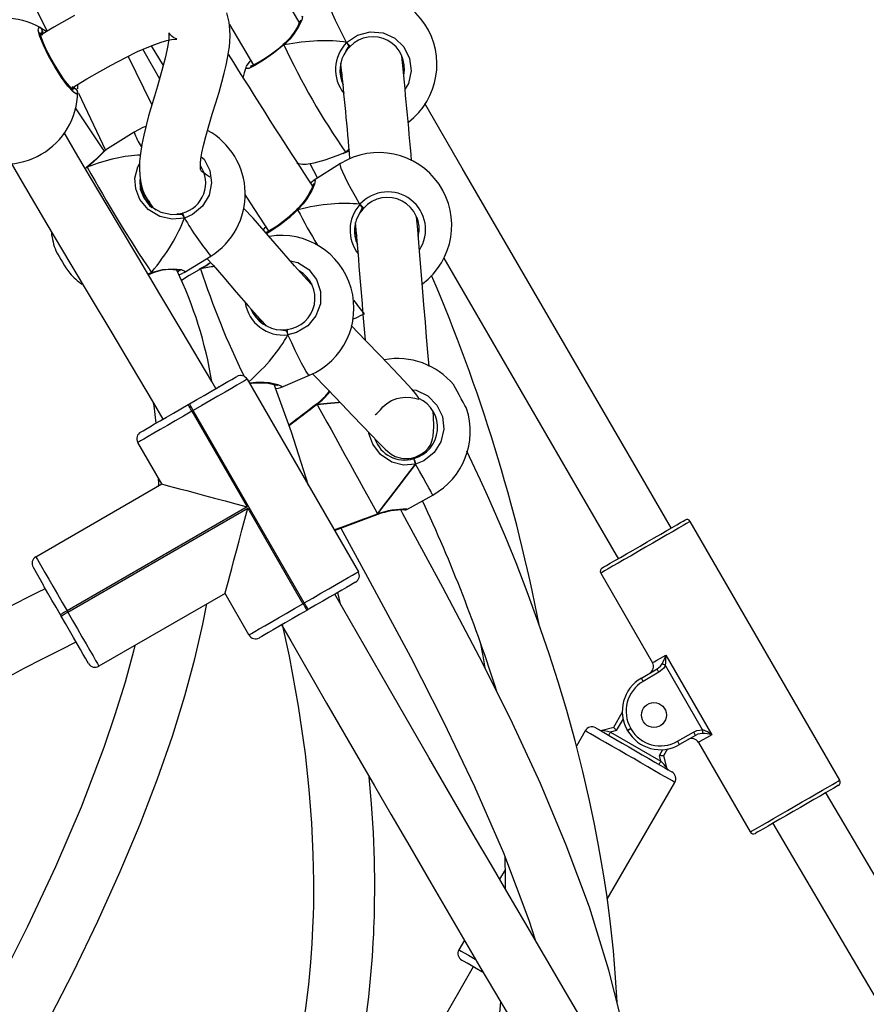
# Model space of a CAD drawing. Units: millimetres. Extents: x 593 to 1922, y -71 to 740.
# Drawn here: x 1352 to 1374, y 152 to 177 of the extents above; entities that cross this region are included whole.
import ezdxf

# ---------------------------------------------------------------- set-up
doc = ezdxf.new("R2010")
doc.units = ezdxf.units.MM
doc.header["$LTSCALE"] = 40
doc.header["$PDSIZE"] = -1
doc.layers.add('VP-DIM', color=7, linetype='Continuous')
doc.layers.add('VP-EQ', color=7, linetype='Continuous', true_color=0x8a3492)
doc.dimstyles.get("Standard").update_dxf_attribs({"dimtxt": 14, "dimasz": 20, "dimexe": 20, "dimexo": 50, "dimgap": 20, "dimtad": 0, "dimdec": 0, "dimzin": 0, "dimdsep": 46, "dimtxsty": 'Standard', "dimcen": -0.09, "dimadec": 0, "dimazin": 0, "dimtfac": 1, "dimtdec": 4, "dimtofl": 0, "dimtmove": 0, "dimatfit": 3, "dimfxl": 70, "dimfxlon": 1, "dimtolj": 1, "dimtzin": 0, "dimarcsym": 0})

# ---------------------------------------------------------------- blocks, each defined once
blk = doc.blocks.new('*D83')
at = {"layer": 'Defpoints', "color": 0}
for p in [(1304.134, 320.783), (1180.004, 97.23), (1792.734, 97.23)]:
    blk.add_point(p, dxfattribs=at)
at = {"layer": 'VP-DIM', "color": 0, "lineweight": -2}
for p, q in [((1722.734, 320.783), (1812.734, 320.783)), ((1792.734, 300.783), (1792.734, 247.673)), ((1792.734, 117.23), (1792.734, 170.34)), ((1722.734, 97.23), (1812.734, 97.23))]:
    blk.add_line(p, q, dxfattribs=at)
at = {"layer": 'VP-DIM', "color": 0}
for points in [[(1796.068, 300.783), (1789.401, 300.783), (1792.734, 320.783)], [(1789.401, 117.23), (1796.068, 117.23), (1792.734, 97.23)]]:
    blk.add_solid(points, dxfattribs=at)
at = {"layer": 'VP-DIM', "color": 0, "insert": (1792.734, 209.007), "char_height": 14, "attachment_point": 5, "rotation": 90}
blk.add_mtext('\\A1;224', dxfattribs=at)
blk = doc.blocks.new('*D84')
at = {"layer": 'Defpoints', "color": 0}
for p in [(1433.094, 625.977), (1175.108, 105.619), (1433.094, 105.729)]:
    blk.add_point(p, dxfattribs=at)
at = {"layer": 'VP-DIM', "color": 0, "lineweight": -2}
for p, q in [((1175.108, 555.977), (1175.108, 645.977)), ((1433.094, 555.977), (1433.094, 645.977)), ((1195.108, 625.977), (1265.434, 625.977)), ((1413.094, 625.977), (1342.768, 625.977))]:
    blk.add_line(p, q, dxfattribs=at)
at = {"layer": 'VP-DIM', "color": 0}
for points in [[(1195.108, 629.311), (1195.108, 622.644), (1175.108, 625.977)], [(1413.094, 622.644), (1413.094, 629.311), (1433.094, 625.977)]]:
    blk.add_solid(points, dxfattribs=at)
at = {"layer": 'VP-DIM', "color": 0, "insert": (1304.101, 625.977), "char_height": 14, "attachment_point": 5}
blk.add_mtext('\\A1;258', dxfattribs=at)
blk = doc.blocks.new('*D87')
at = {"layer": 'Defpoints', "color": 0}
for p in [(1583.163, 720.057), (1024.958, 105.728), (1583.163, 100.48)]:
    blk.add_point(p, dxfattribs=at)
at = {"layer": 'VP-DIM', "color": 0, "lineweight": -2}
for p, q in [((1024.958, 650.057), (1024.958, 740.057)), ((1583.163, 650.057), (1583.163, 740.057)), ((1044.958, 720.057), (1265.394, 720.057)), ((1563.163, 720.057), (1342.727, 720.057))]:
    blk.add_line(p, q, dxfattribs=at)
at = {"layer": 'VP-DIM', "color": 0}
for points in [[(1044.958, 723.391), (1044.958, 716.724), (1024.958, 720.057)], [(1563.163, 716.724), (1563.163, 723.391), (1583.163, 720.057)]]:
    blk.add_solid(points, dxfattribs=at)
at = {"layer": 'VP-DIM', "color": 0, "insert": (1304.06, 720.057), "char_height": 14, "attachment_point": 5}
blk.add_mtext('\\A1;558', dxfattribs=at)
blk = doc.blocks.new('*D88')
at = {"layer": 'Defpoints', "color": 0}
for p in [(1304.134, 470.783), (1304.102, -71.234), (1902.101, -71.234)]:
    blk.add_point(p, dxfattribs=at)
at = {"layer": 'VP-DIM', "color": 0, "lineweight": -2}
for p, q in [((1832.101, 470.783), (1922.101, 470.783)), ((1902.101, 450.783), (1902.101, 231.203)), ((1902.101, -51.234), (1902.101, 153.87)), ((1832.101, -71.234), (1922.101, -71.234))]:
    blk.add_line(p, q, dxfattribs=at)
at = {"layer": 'VP-DIM', "color": 0}
for points in [[(1905.435, 450.783), (1898.768, 450.783), (1902.101, 470.783)], [(1898.768, -51.234), (1905.435, -51.234), (1902.101, -71.234)]]:
    blk.add_solid(points, dxfattribs=at)
at = {"layer": 'VP-DIM', "color": 0, "insert": (1902.101, 192.537), "char_height": 14, "attachment_point": 5, "rotation": 90}
blk.add_mtext('\\A1;542', dxfattribs=at)
blk = doc.blocks.new('16352')
at = {"layer": 'VP-EQ', "color": 0, "linetype": 'Continuous', "lineweight": 25}
for p, q in [((1352.178, 177.046), (1352.175, 177.065)), ((1355.017, 176.665), (1355.334, 176.15)), ((1358.47, 176.706), (1358.464, 176.702)), ((1358.465, 176.701), (1358.464, 176.701)), ((1360.124, 176.753), (1360.178, 176.66)), ((1355.038, 175.132), (1354.421, 176.396)), ((1361.577, 176.365), (1361.57, 176.298)), ((1357.5, 176.102), (1357.503, 176.119)), ((1359.962, 176.033), (1359.961, 176.032)), ((1353.117, 175.427), (1353.827, 173.941)), ((1354.575, 174.411), (1353.88, 173.981)), ((1360.03, 173.867), (1360.092, 173.892)), ((1360.031, 173.858), (1360.087, 173.883)), ((1360.088, 173.882), (1360.093, 173.884)), ((1360.092, 173.892), (1360.191, 173.928)), ((1360.093, 173.883), (1360.192, 173.924)), ((1353.338, 173.498), (1353.311, 173.478)), ((1353.349, 173.498), (1353.318, 173.473)), ((1353.341, 173.502), (1353.338, 173.499)), ((1356.304, 173.497), (1356.342, 173.471)), ((1358.822, 173.603), (1358.967, 173.574)), ((1359.961, 173.591), (1359.274, 173.161)), ((1359.274, 173.158), (1359.275, 173.158)), ((1360.472, 172.528), (1360.53, 172.438)), ((1355.686, 172.268), (1355.84, 172.299)), ((1355.831, 172.264), (1355.887, 172.172)), ((1358.823, 172.398), (1358.822, 172.398)), ((1358.828, 172.403), (1358.823, 172.398)), ((1360.359, 171.803), (1360.358, 171.802)), ((1355.878, 170.749), (1356.574, 171.178)), ((1354.931, 170.714), (1355.024, 170.753)), ((1354.944, 170.693), (1355.022, 170.725)), ((1355.023, 170.725), (1355.029, 170.728)), ((1356.3, 170.847), (1356.268, 170.83)), ((1356.31, 170.845), (1356.273, 170.823)), ((1356.304, 170.85), (1356.3, 170.848)), ((1359.185, 170.466), (1359.211, 170.454)), ((1360.522, 169.641), (1360.586, 169.67)), ((1358.409, 169.253), (1358.566, 169.26)), ((1358.55, 169.226), (1358.591, 169.126)), ((1358.403, 167.751), (1359.153, 168.068)), ((1357.53, 167.964), (1360.43, 162.941)), ((1355.983, 167.302), (1356.018, 167.322)), ((1359.346, 167.321), (1359.334, 167.312)), ((1359.334, 167.311), (1359.334, 167.312)), ((1356.118, 167.149), (1356.083, 167.129)), ((1356.083, 167.129), (1357.523, 164.635)), ((1359.018, 162.126), (1356.118, 167.149)), ((1355.297, 165.232), (1354.672, 166.314)), ((1352.006, 163.332), (1355.297, 165.232)), ((1361.697, 164.568), (1362.373, 164.942)), ((1357.523, 164.635), (1352.821, 161.92)), ((1352.841, 161.885), (1357.543, 164.6)), ((1357.543, 164.6), (1358.983, 162.106)), ((1360.924, 164.434), (1360.937, 164.439)), ((1373.001, 157.499), (1369.099, 164.254)), ((1351.933, 163.058), (1352.198, 162.599)), ((1366.761, 162.903), (1368.112, 160.565)), ((1359.973, 162.071), (1359.894, 162.401)), ((1356.947, 162.374), (1353.656, 160.474)), ((1357.572, 161.291), (1356.947, 162.374)), ((1352.821, 161.92), (1352.841, 161.885)), ((1358.983, 162.106), (1359.018, 162.126)), ((1359.118, 161.953), (1359.083, 161.933)), ((1352.668, 161.785), (1352.648, 161.82)), ((1368.457, 160.765), (1369.658, 158.686)), ((1367.821, 160.166), (1368.231, 160.403)), ((1369.422, 158.812), (1368.449, 160.498)), ((1368.281, 160.317), (1367.871, 160.08)), ((1367.1, 158.883), (1367.322, 159.269)), ((1367.342, 159.103), (1367.165, 158.797)), ((1366.798, 158.802), (1367.1, 158.883)), ((1367.461, 158.792), (1367.456, 158.802)), ((1367.542, 158.852), (1367.548, 158.842)), ((1366.355, 158.793), (1366.124, 158.392)), ((1367.165, 158.797), (1367.017, 158.757)), ((1367.017, 158.757), (1368.331, 157.999)), ((1368.764, 158.517), (1369.181, 158.758)), ((1369.231, 158.671), (1368.814, 158.43)), ((1368.291, 158.147), (1368.379, 158.299)), ((1368.503, 158.315), (1368.399, 158.133)), ((1369.312, 158.487), (1370.663, 156.149)), ((1368.331, 157.999), (1368.291, 158.147)), ((1368.399, 158.133), (1368.479, 157.832)), ((1366.932, 154.392), (1368.693, 157.443)), ((1364.261, 155.165), (1364.119, 154.92)), ((1363.199, 153.325), (1363.055, 153.077)), ((1363.432, 152.629), (1359.613, 146.014))]:
    blk.add_line(p, q, dxfattribs=at)
at = {"layer": 'VP-EQ', "color": 0, "linetype": 'Continuous', "lineweight": 25, "flags": 128}
for points in [[(1358.887, 177.28), (1358.787, 177.449), (1358.036, 178.701), (1357.225, 180.042), (1356.248, 181.646), (1355.213, 183.329), (1354.18, 185), (1353.153, 186.653), (1352.134, 188.29), (1351.125, 189.909), (1350.128, 191.511), (1349.143, 193.097), (1347.369, 195.971)], [(1342.746, 193.864), (1343.324, 192.925), (1345.143, 189.917), (1346.924, 186.901), (1348.675, 183.843), (1350.143, 181.185), (1351.585, 178.468), (1352.305, 177.045)], [(1356.553, 173.235), (1356.474, 173.289), (1356.399, 173.339), (1356.35, 173.377), (1356.324, 173.402), (1356.312, 173.421), (1356.308, 173.439), (1356.305, 173.467), (1356.304, 173.518), (1356.306, 173.6), (1356.318, 173.716), (1356.343, 173.871), (1356.385, 174.066), (1356.444, 174.3), (1356.522, 174.575), (1356.614, 174.88), (1356.705, 175.175), (1356.791, 175.456), (1356.865, 175.715), (1356.927, 175.949), (1356.977, 176.157), (1357.015, 176.342), (1357.042, 176.501), (1357.06, 176.64), (1357.072, 176.772), (1357.078, 176.928), (1357.074, 177.092), (1357.053, 177.285), (1356.996, 177.525)], [(1353.013, 177.46), (1352.475, 177.149), (1352.148, 176.949)], [(1360.124, 176.753), (1360.016, 176.961), (1359.919, 177.154), (1359.834, 177.329), (1359.764, 177.482), (1359.709, 177.611), (1359.67, 177.713), (1359.649, 177.785), (1359.645, 177.828), (1359.651, 177.838)], [(1358.944, 177.438), (1358.975, 177.432), (1358.95, 177.338), (1358.876, 177.178), (1358.738, 176.96), (1358.638, 176.836), (1358.52, 176.718), (1358.486, 176.689)], [(1353.099, 175.451), (1353.067, 175.408), (1352.978, 175.464), (1352.842, 175.614), (1352.677, 175.84), (1352.502, 176.113), (1352.338, 176.403), (1352.203, 176.679), (1352.109, 176.911), (1352.066, 177.074), (1352.081, 177.148), (1352.123, 177.141)], [(1352.123, 177.141), (1352.249, 177.064), (1352.288, 177.035)], [(1352.175, 176.942), (1352.181, 177.015), (1352.178, 177.046)], [(1352.178, 177.046), (1352.182, 176.985), (1352.175, 176.942)], [(1357.06, 177.221), (1357.494, 176.496), (1357.691, 176.164)], [(1352.989, 175.509), (1352.99, 175.509), (1352.976, 175.518), (1352.944, 175.546), (1352.893, 175.6), (1352.827, 175.678), (1352.749, 175.781), (1352.665, 175.901), (1352.578, 176.035), (1352.492, 176.178), (1352.408, 176.324), (1352.331, 176.47), (1352.263, 176.609), (1352.206, 176.737), (1352.163, 176.847), (1352.134, 176.936), (1352.122, 176.991), (1352.119, 177.016), (1352.119, 177.016)], [(1352.933, 175.556), (1352.956, 175.571), (1353.34, 175.802), (1353.678, 175.999), (1353.975, 176.165), (1354.354, 176.364), (1354.664, 176.514), (1354.914, 176.624), (1355.114, 176.703), (1355.276, 176.76), (1355.424, 176.803), (1355.552, 176.83), (1355.643, 176.842), (1355.69, 176.842), (1355.681, 176.845), (1355.65, 176.856), (1355.609, 176.877), (1355.568, 176.906), (1355.523, 176.95), (1355.493, 176.989), (1355.48, 177.005), (1355.479, 176.989), (1355.479, 176.945), (1355.476, 176.878), (1355.468, 176.788), (1355.452, 176.676), (1355.427, 176.541), (1355.384, 176.347), (1355.326, 176.119), (1355.256, 175.869), (1355.181, 175.612), (1355.102, 175.352), (1354.953, 174.838), (1354.825, 174.338), (1354.774, 174.094), (1354.737, 173.858), (1354.716, 173.644), (1354.711, 173.455), (1354.719, 173.288), (1354.738, 173.143), (1354.766, 173.012), (1354.804, 172.887), (1354.853, 172.766), (1354.946, 172.601), (1355.065, 172.45), (1355.142, 172.373)], [(1360.124, 176.753), (1360.408, 176.945), (1360.738, 177.033), (1361.076, 177.006), (1361.382, 176.867), (1361.62, 176.636), (1361.766, 176.339), (1361.805, 176.011), (1361.735, 175.684), (1361.65, 175.543)], [(1355.239, 175.813), (1355.091, 176.075), (1354.805, 176.576)], [(1358.486, 176.689), (1358.215, 176.478), (1357.953, 176.292), (1357.73, 176.151), (1357.571, 176.075), (1357.495, 176.071), (1357.5, 176.102)], [(1358.486, 176.689), (1358.475, 176.698), (1358.467, 176.702), (1358.465, 176.701)], [(1358.486, 176.689), (1358.476, 176.702), (1358.47, 176.706), (1358.47, 176.705)], [(1360.178, 176.66), (1360.15, 176.586), (1360.113, 176.532)], [(1360.113, 176.532), (1360.167, 176.623), (1360.178, 176.66)], [(1360.216, 176.651), (1360.188, 176.623), (1360.113, 176.532)], [(1357.507, 176.138), (1357.604, 176.268), (1357.62, 176.285)], [(1357.498, 176.121), (1357.446, 175.963), (1357.412, 175.825)], [(1353.044, 175.546), (1352.993, 175.58), (1352.953, 175.596)], [(1352.953, 175.596), (1353.019, 175.565), (1353.044, 175.546)], [(1353.09, 175.652), (1353.092, 175.64), (1353.098, 175.545)], [(1353.798, 173.916), (1353.724, 174.026), (1353.044, 175.05)], [(1368.609, 164.07), (1367.691, 165.641), (1363.142, 173.474), (1362.169, 175.159)], [(1354.879, 174.563), (1354.805, 174.532), (1354.575, 174.411)], [(1356.71, 167.722), (1356.606, 167.901), (1355.831, 169.208), (1355.249, 170.183), (1354.693, 171.113), (1354.163, 171.999), (1353.651, 172.861), (1353.107, 173.784), (1352.748, 174.4)], [(1353.873, 173.975), (1353.852, 173.961), (1353.769, 173.891), (1353.676, 173.801), (1353.571, 173.7), (1353.454, 173.594), (1353.342, 173.502), (1353.341, 173.502)], [(1353.873, 173.975), (1353.775, 173.892), (1353.613, 173.733), (1353.506, 173.631), (1353.383, 173.525), (1353.349, 173.498)], [(1353.88, 173.981), (1353.88, 173.981), (1353.873, 173.975)], [(1356.327, 173.771), (1356.399, 173.705), (1356.552, 173.414), (1356.597, 173.091), (1356.532, 172.77), (1356.361, 172.484), (1356.101, 172.267), (1355.887, 172.172)], [(1358.968, 173.579), (1359.065, 173.575), (1359.279, 173.614), (1359.559, 173.692), (1359.874, 173.803), (1360.03, 173.867)], [(1360.092, 173.892), (1360.09, 173.884), (1360.088, 173.882)], [(1360.092, 173.892), (1360.093, 173.884), (1360.092, 173.885)], [(1360.092, 173.884), (1360.092, 173.884), (1360.093, 173.889), (1360.092, 173.892)], [(1351.36, 173.605), (1351.651, 173.104), (1352.295, 172.011), (1352.896, 170.999), (1353.453, 170.068), (1353.963, 169.215), (1354.497, 168.321), (1355.067, 167.36), (1355.324, 166.922)], [(1353.349, 173.498), (1353.34, 173.5), (1353.338, 173.499)], [(1353.349, 173.498), (1353.342, 173.502), (1353.342, 173.501)], [(1353.342, 173.501), (1353.347, 173.5), (1353.349, 173.498)], [(1355.887, 172.172), (1355.565, 172.138), (1355.247, 172.211), (1354.942, 172.398), (1354.725, 172.657), (1354.616, 172.93), (1354.595, 173.212), (1354.669, 173.505), (1354.714, 173.589)], [(1359.162, 173.593), (1359.358, 173.233), (1359.366, 173.218)], [(1360.472, 172.528), (1360.355, 172.731), (1360.25, 172.92), (1360.159, 173.091), (1360.083, 173.24), (1360.023, 173.366), (1359.981, 173.466), (1359.959, 173.538), (1359.955, 173.58), (1359.961, 173.591)], [(1354.73, 173.202), (1354.721, 173.169), (1354.733, 172.928), (1354.823, 172.695), (1355.009, 172.476), (1355.275, 172.321), (1355.555, 172.264), (1355.686, 172.268)], [(1359.257, 173.069), (1359.257, 173.07), (1359.255, 173.058), (1359.244, 173.025), (1359.221, 172.964), (1359.18, 172.878), (1359.121, 172.77), (1359.044, 172.649), (1358.946, 172.524), (1358.846, 172.419), (1358.827, 172.403)], [(1359.275, 173.158), (1359.303, 173.153), (1359.281, 173.057), (1359.212, 172.894), (1359.084, 172.669), (1358.99, 172.541), (1358.877, 172.417), (1358.844, 172.387)], [(1357.461, 172.785), (1357.602, 172.565), (1358.088, 171.819)], [(1355.055, 172.449), (1355.032, 172.489), (1355.015, 172.523)], [(1359.218, 170.43), (1359.097, 170.558), (1358.766, 170.921), (1358.433, 171.304), (1358.086, 171.709), (1357.68, 172.169), (1357.437, 172.424)], [(1360.53, 172.438), (1360.506, 172.363), (1360.472, 172.307)], [(1360.472, 172.307), (1360.521, 172.4), (1360.53, 172.438)], [(1360.57, 172.431), (1360.543, 172.401), (1360.472, 172.307)], [(1355.831, 172.264), (1355.752, 172.274), (1355.686, 172.268)], [(1355.686, 172.268), (1355.793, 172.272), (1355.831, 172.264)], [(1355.887, 172.172), (1355.879, 172.197), (1355.872, 172.222), (1355.864, 172.245), (1355.856, 172.266), (1355.85, 172.283), (1355.845, 172.295), (1355.841, 172.3), (1355.84, 172.299)], [(1358.844, 172.387), (1358.833, 172.395), (1358.825, 172.398), (1358.823, 172.398)], [(1358.844, 172.387), (1358.833, 172.399), (1358.828, 172.403), (1358.828, 172.402)], [(1362.275, 168.301), (1362.243, 168.671), (1362.211, 169.058), (1362.179, 169.45), (1362.142, 169.909), (1362.106, 170.358), (1362.071, 170.787), (1362.037, 171.194), (1361.979, 171.869), (1361.948, 172.205)], [(1361.965, 172.174), (1361.964, 172.145), (1361.955, 172.126)], [(1357.951, 171.861), (1357.995, 171.925), (1358.009, 171.94)], [(1360.382, 171.764), (1360.368, 171.79), (1360.359, 171.804)], [(1356.473, 171.116), (1356.634, 170.939), (1356.917, 170.616), (1357.242, 170.238), (1357.558, 169.873), (1357.874, 169.523), (1358.028, 169.361)], [(1358.648, 171.057), (1358.845, 171.012), (1359.132, 170.829), (1359.338, 170.567), (1359.443, 170.255), (1359.438, 169.928), (1359.323, 169.619), (1359.109, 169.362), (1358.818, 169.187), (1358.591, 169.126)], [(1362.663, 171.121), (1366.194, 165.031), (1367.222, 163.269)], [(1355.024, 170.753), (1355.026, 170.738), (1355.025, 170.729), (1355.022, 170.726)], [(1355.024, 170.753), (1355.322, 170.83), (1355.59, 170.847), (1355.804, 170.826), (1355.898, 170.788), (1355.878, 170.749)], [(1355.024, 170.753), (1355.03, 170.736), (1355.03, 170.729), (1355.029, 170.729)], [(1355.708, 170.776), (1355.741, 170.788), (1355.76, 170.819)], [(1355.745, 170.693), (1355.812, 170.717), (1355.873, 170.748)], [(1356.273, 170.823), (1356.013, 170.671), (1355.814, 170.537)], [(1356.31, 170.845), (1356.302, 170.848), (1356.3, 170.848)], [(1356.304, 170.85), (1356.308, 170.847), (1356.31, 170.845)], [(1356.31, 170.845), (1356.304, 170.85), (1356.304, 170.849)], [(1360.279, 169.533), (1360.372, 169.571), (1360.522, 169.641)], [(1360.865, 167.032), (1360.877, 167.04), (1360.911, 167.071), (1360.952, 167.112), (1361.005, 167.169), (1361.072, 167.242), (1361.171, 167.328), (1361.298, 167.406), (1361.435, 167.46), (1361.518, 167.479), (1361.665, 167.494), (1361.8, 167.486), (1361.901, 167.468), (1361.972, 167.452), (1362.01, 167.448), (1362.013, 167.464), (1361.996, 167.495), (1361.932, 167.582), (1361.825, 167.707), (1361.616, 167.935), (1361.339, 168.227), (1361.004, 168.577), (1360.626, 168.97), (1360.242, 169.368)], [(1358.409, 169.253), (1358.514, 169.24), (1358.55, 169.226)], [(1358.55, 169.226), (1358.475, 169.248), (1358.409, 169.253)], [(1358.591, 169.126), (1358.587, 169.151), (1358.583, 169.177), (1358.579, 169.202), (1358.576, 169.224), (1358.572, 169.242), (1358.569, 169.255), (1358.567, 169.261), (1358.566, 169.26)], [(1359.153, 168.068), (1359.14, 168.071), (1359.11, 168.102), (1359.066, 168.167), (1359.011, 168.262), (1358.944, 168.387), (1358.867, 168.539), (1358.781, 168.715), (1358.689, 168.912), (1358.591, 169.126)], [(1359.23, 168.113), (1359.243, 168.1), (1359.626, 167.702), (1359.994, 167.318), (1360.281, 167.019), (1360.539, 166.748), (1360.767, 166.51), (1360.961, 166.308), (1361.049, 166.219), (1361.128, 166.142), (1361.199, 166.075), (1361.284, 166.011), (1361.392, 165.952), (1361.524, 165.909), (1361.595, 165.898), (1361.669, 165.894), (1361.744, 165.897), (1361.82, 165.908), (1361.916, 165.934), (1362.055, 165.997), (1362.172, 166.081), (1362.252, 166.164), (1362.304, 166.237), (1362.331, 166.294), (1362.351, 166.35), (1362.367, 166.411), (1362.38, 166.475), (1362.402, 166.727), (1362.393, 167.004), (1362.384, 167.114)], [(1356.018, 167.322), (1356.212, 167.434), (1356.401, 167.543), (1356.58, 167.647), (1356.746, 167.743), (1356.894, 167.828), (1357.02, 167.901), (1357.121, 167.96), (1357.196, 168.002), (1357.241, 168.029), (1357.256, 168.037)], [(1357.53, 167.964), (1357.512, 167.954), (1357.46, 167.924), (1357.376, 167.875), (1357.26, 167.809), (1357.116, 167.726), (1356.948, 167.628), (1356.759, 167.519), (1356.554, 167.401), (1356.339, 167.277), (1356.118, 167.149)], [(1357.583, 167.871), (1357.842, 167.898), (1358.113, 167.877), (1358.327, 167.828), (1358.42, 167.782), (1358.402, 167.752)], [(1357.595, 167.852), (1357.643, 167.861), (1357.79, 167.874), (1357.936, 167.872), (1358.072, 167.859), (1358.186, 167.84), (1358.259, 167.821), (1358.302, 167.806), (1358.315, 167.8), (1358.315, 167.801)], [(1359.131, 165.19), (1358.682, 166.583), (1358.227, 167.829)], [(1363.258, 167.202), (1363.258, 167.203), (1363.244, 167.227), (1363.214, 167.282), (1363.17, 167.362), (1363.117, 167.457), (1363.061, 167.558), (1363.009, 167.654), (1362.965, 167.733), (1362.934, 167.788), (1362.921, 167.813), (1362.92, 167.814)], [(1356.718, 167.727), (1356.732, 167.735), (1356.781, 167.763), (1356.797, 167.772)], [(1358.267, 167.72), (1358.331, 167.731), (1358.402, 167.752)], [(1361.838, 167.691), (1361.939, 167.68), (1362.245, 167.53), (1362.481, 167.29), (1362.623, 166.989), (1362.659, 166.659), (1362.584, 166.334), (1362.406, 166.05), (1362.142, 165.839), (1361.926, 165.751)], [(1354.745, 166.587), (1354.76, 166.596), (1354.806, 166.622), (1354.88, 166.665), (1354.981, 166.724), (1355.108, 166.797), (1355.255, 166.882), (1355.421, 166.978), (1355.601, 167.081), (1355.79, 167.191), (1355.983, 167.302)], [(1355.073, 167.35), (1355.087, 167.267), (1355.141, 166.816)], [(1356.083, 167.129), (1356.064, 167.163), (1356.045, 167.196), (1356.028, 167.225), (1356.013, 167.252), (1356, 167.273), (1355.991, 167.289), (1355.985, 167.299), (1355.983, 167.302)], [(1356.118, 167.149), (1356.098, 167.183), (1356.08, 167.216), (1356.062, 167.245), (1356.047, 167.272), (1356.035, 167.293), (1356.026, 167.309), (1356.02, 167.319), (1356.018, 167.322)], [(1359.334, 167.312), (1359.335, 167.312), (1359.342, 167.313), (1359.353, 167.307)], [(1359.346, 167.319), (1359.346, 167.32), (1359.351, 167.312), (1359.353, 167.307)], [(1359.353, 167.307), (1359.347, 167.319), (1359.346, 167.319)], [(1359.353, 167.307), (1359.611, 167.331), (1359.907, 167.359), (1359.943, 167.362)], [(1359.94, 167.362), (1359.907, 167.359), (1359.611, 167.331), (1359.353, 167.307)], [(1359.353, 167.307), (1359.425, 167.177), (1359.511, 167.022), (1359.608, 166.845), (1359.716, 166.65), (1359.832, 166.441), (1359.953, 166.221), (1360.078, 165.994), (1360.204, 165.766), (1360.33, 165.539), (1360.451, 165.319), (1360.567, 165.11), (1360.674, 164.915), (1360.772, 164.738), (1360.857, 164.583), (1360.93, 164.453)], [(1356.083, 167.129), (1355.862, 167.002), (1355.647, 166.877), (1355.442, 166.759), (1355.254, 166.65), (1355.085, 166.553), (1354.941, 166.47), (1354.826, 166.403), (1354.741, 166.354), (1354.689, 166.324), (1354.672, 166.314)], [(1355.239, 166.872), (1355.255, 166.882), (1355.305, 166.911), (1355.318, 166.918)], [(1361.926, 165.751), (1361.609, 165.724), (1361.302, 165.804), (1361.012, 165.998), (1360.808, 166.266), (1360.705, 166.551), (1360.704, 166.576)], [(1367.186, 151.707), (1367.149, 152.349), (1367.091, 153.048), (1367.015, 153.754), (1366.924, 154.453), (1366.833, 155.057), (1366.749, 155.551), (1366.688, 155.889), (1366.597, 156.357), (1366.468, 156.969), (1366.294, 157.724), (1366.088, 158.532), (1365.871, 159.315), (1365.644, 160.071), (1365.41, 160.8), (1365.127, 161.627), (1364.838, 162.417), (1364.547, 163.17), (1364.269, 163.851), (1364.02, 164.437), (1363.803, 164.93), (1363.621, 165.331), (1363.475, 165.645), (1363.264, 166.086)], [(1361.926, 165.751), (1361.689, 165.443), (1361.469, 165.156), (1361.268, 164.894), (1361.088, 164.659), (1360.93, 164.453)], [(1360.93, 164.453), (1361.088, 164.659), (1361.268, 164.894), (1361.469, 165.156), (1361.689, 165.443), (1361.926, 165.751)], [(1361.926, 165.751), (1361.915, 165.781), (1361.904, 165.813), (1361.893, 165.843), (1361.884, 165.867), (1361.877, 165.884), (1361.875, 165.892), (1361.874, 165.892)], [(1361.874, 165.892), (1361.876, 165.887), (1361.882, 165.872), (1361.891, 165.848), (1361.901, 165.819), (1361.913, 165.788), (1361.924, 165.758), (1361.926, 165.751)], [(1362.373, 164.942), (1362.371, 164.946), (1362.353, 164.977), (1362.319, 165.039), (1362.269, 165.131), (1362.203, 165.25), (1362.122, 165.396), (1362.03, 165.564), (1361.926, 165.751)], [(1355.205, 165.39), (1355.206, 165.242), (1355.203, 165.178)], [(1355.297, 165.232), (1355.316, 165.227), (1355.373, 165.211), (1355.466, 165.186), (1355.595, 165.152), (1355.757, 165.108), (1355.949, 165.057), (1356.168, 164.998), (1356.41, 164.933), (1356.671, 164.863), (1356.947, 164.79), (1357.233, 164.713), (1357.523, 164.635)], [(1356.947, 162.374), (1356.952, 162.393), (1356.967, 162.45), (1356.992, 162.543), (1357.027, 162.672), (1357.07, 162.834), (1357.121, 163.026), (1357.18, 163.245), (1357.245, 163.487), (1357.315, 163.748), (1357.389, 164.024), (1357.465, 164.31), (1357.543, 164.6)], [(1360.93, 164.453), (1360.928, 164.441), (1360.924, 164.435), (1360.923, 164.434)], [(1360.936, 164.441), (1360.937, 164.44), (1360.932, 164.448), (1360.93, 164.453)], [(1360.93, 164.453), (1360.936, 164.441), (1360.936, 164.441)], [(1367.678, 148.869), (1367.667, 149.031), (1367.503, 150.204), (1367.27, 151.377), (1366.973, 152.547), (1366.463, 154.184), (1365.861, 155.806), (1365.186, 157.41), (1364.455, 158.989), (1363.684, 160.542), (1362.64, 162.528), (1361.594, 164.448), (1361.536, 164.553)], [(1361.645, 164.557), (1361.651, 164.557), (1361.651, 164.557)], [(1369.099, 164.254), (1369.095, 164.251), (1369.063, 164.233), (1369.001, 164.197), (1368.909, 164.144), (1368.79, 164.075), (1368.648, 163.993), (1368.487, 163.9), (1368.31, 163.798), (1368.123, 163.689), (1367.93, 163.578), (1367.738, 163.467), (1367.551, 163.359), (1367.374, 163.257), (1367.212, 163.164), (1367.07, 163.082), (1366.952, 163.013), (1366.86, 162.96), (1366.797, 162.924), (1366.765, 162.905), (1366.761, 162.903)], [(1366.798, 163.04), (1366.807, 163.045), (1366.845, 163.067), (1366.914, 163.107), (1367.01, 163.162), (1367.131, 163.232), (1367.274, 163.315), (1367.434, 163.407), (1367.607, 163.507), (1367.788, 163.612), (1367.972, 163.718), (1368.153, 163.822), (1368.326, 163.922), (1368.486, 164.015), (1368.629, 164.098), (1368.75, 164.168), (1368.847, 164.223), (1368.915, 164.263), (1368.954, 164.285), (1368.963, 164.29)], [(1359.97, 164.08), (1360.672, 162.802), (1361.789, 160.722), (1362.647, 159.043), (1363.464, 157.336), (1364.218, 155.602), (1364.885, 153.849), (1365.047, 153.336)], [(1352.006, 163.332), (1352.016, 163.314), (1352.046, 163.263), (1352.095, 163.178), (1352.161, 163.062), (1352.245, 162.918), (1352.342, 162.75), (1352.451, 162.561), (1352.569, 162.356), (1352.693, 162.141), (1352.821, 161.92)], [(1359.018, 162.126), (1359.239, 162.254), (1359.454, 162.378), (1359.659, 162.496), (1359.848, 162.605), (1360.016, 162.703), (1360.16, 162.786), (1360.276, 162.852), (1360.361, 162.901), (1360.412, 162.931), (1360.43, 162.941)], [(1360.356, 162.668), (1360.341, 162.659), (1360.296, 162.633), (1360.221, 162.59), (1360.12, 162.532), (1359.994, 162.459), (1359.846, 162.373), (1359.68, 162.278), (1359.501, 162.174), (1359.312, 162.065), (1359.118, 161.953)], [(1352.648, 161.82), (1352.536, 162.014), (1352.427, 162.203), (1352.323, 162.382), (1352.227, 162.548), (1352.198, 162.599)], [(1359.897, 162.403), (1359.881, 162.394), (1359.832, 162.365), (1359.818, 162.357)], [(1367.715, 148.807), (1367.273, 149.554), (1366.54, 150.796), (1365.87, 151.935), (1365.295, 152.913), (1364.775, 153.799), (1364.31, 154.593), (1363.897, 155.3), (1363.493, 155.991), (1362.27, 158.094), (1361.013, 160.265), (1359.811, 162.353)], [(1351.641, 149.925), (1352.102, 150.776), (1352.986, 152.495), (1353.628, 153.824), (1354.213, 155.116), (1354.734, 156.356), (1355.187, 157.537), (1355.574, 158.652), (1355.897, 159.698), (1356.16, 160.671), (1356.367, 161.57), (1356.473, 162.1)], [(1352.821, 161.92), (1352.787, 161.901), (1352.755, 161.882), (1352.725, 161.865), (1352.698, 161.849), (1352.677, 161.837), (1352.661, 161.828), (1352.651, 161.822), (1352.648, 161.82)], [(1352.668, 161.785), (1352.671, 161.787), (1352.681, 161.793), (1352.697, 161.802), (1352.718, 161.815), (1352.745, 161.83), (1352.775, 161.847), (1352.807, 161.866), (1352.841, 161.885)], [(1352.841, 161.885), (1352.968, 161.665), (1353.093, 161.449), (1353.211, 161.245), (1353.32, 161.056), (1353.417, 160.887), (1353.5, 160.743), (1353.567, 160.628), (1353.616, 160.543), (1353.646, 160.491), (1353.656, 160.474)], [(1357.572, 161.291), (1357.589, 161.301), (1357.641, 161.331), (1357.726, 161.38), (1357.841, 161.447), (1357.985, 161.53), (1358.154, 161.627), (1358.342, 161.736), (1358.547, 161.854), (1358.763, 161.979), (1358.983, 162.106)], [(1359.083, 161.933), (1358.89, 161.821), (1358.701, 161.712), (1358.521, 161.608), (1358.355, 161.513), (1358.208, 161.428), (1358.081, 161.355), (1357.98, 161.296), (1357.906, 161.253), (1357.86, 161.227), (1357.845, 161.218)], [(1358.983, 162.106), (1359.003, 162.073), (1359.022, 162.04), (1359.039, 162.01), (1359.054, 161.984), (1359.066, 161.962), (1359.076, 161.946), (1359.081, 161.936), (1359.083, 161.933)], [(1359.118, 161.953), (1359.116, 161.956), (1359.11, 161.966), (1359.101, 161.982), (1359.089, 162.004), (1359.074, 162.03), (1359.056, 162.06), (1359.037, 162.093), (1359.018, 162.126)], [(1353.383, 160.547), (1353.374, 160.562), (1353.348, 160.608), (1353.305, 160.682), (1353.246, 160.784), (1353.173, 160.91), (1353.088, 161.058), (1352.992, 161.223), (1352.889, 161.403), (1352.779, 161.592), (1352.668, 161.785)], [(1358.443, 161.563), (1358.624, 160.738), (1358.86, 159.431), (1359.037, 158.188), (1359.137, 157.26), (1359.205, 156.376), (1359.244, 155.559), (1359.257, 154.869), (1359.257, 154.534), (1359.254, 154.24), (1359.247, 153.977), (1359.236, 153.651), (1359.215, 153.238), (1359.18, 152.741), (1359.126, 152.171), (1359.05, 151.551), (1358.906, 150.65), (1358.7, 149.669), (1358.415, 148.616), (1358.2, 147.952), (1357.944, 147.268), (1357.682, 146.652)], [(1358.418, 161.549), (1358.405, 161.542), (1358.355, 161.513), (1358.339, 161.503)], [(1358.425, 161.553), (1358.663, 161.139), (1359.601, 159.51), (1360.474, 158.001), (1360.849, 157.355), (1361.28, 156.612), (1361.771, 155.768), (1362.323, 154.823), (1362.934, 153.777), (1363.606, 152.63), (1364.338, 151.383), (1365.063, 150.151), (1365.839, 148.835), (1366.339, 147.99)], [(1354.595, 161.016), (1354.559, 160.87), (1354.336, 160.06), (1354.073, 159.21), (1353.779, 158.35), (1353.187, 156.8), (1352.518, 155.239), (1351.786, 153.68), (1351.009, 152.136), (1350.196, 150.606), (1350.078, 150.395)], [(1351.094, 160.095), (1351.334, 160.228), (1351.722, 160.432), (1352.167, 160.657), (1352.669, 160.909), (1353.057, 161.111)], [(1363.615, 161.102), (1363.682, 160.746), (1363.736, 160.437)], [(1368.112, 160.565), (1368.116, 160.568), (1368.152, 160.588), (1368.222, 160.629), (1368.325, 160.688), (1368.457, 160.765)], [(1368.231, 160.403), (1368.322, 160.477), (1368.365, 160.537)], [(1368.281, 160.317), (1368.271, 160.333), (1368.262, 160.35), (1368.253, 160.365), (1368.246, 160.378), (1368.24, 160.389), (1368.235, 160.397), (1368.232, 160.401), (1368.231, 160.403)], [(1368.449, 160.498), (1368.397, 160.416), (1368.281, 160.317)], [(1368.449, 160.498), (1368.435, 160.504), (1368.422, 160.51), (1368.41, 160.516), (1368.398, 160.521), (1368.388, 160.526), (1368.379, 160.53), (1368.371, 160.534), (1368.365, 160.537)], [(1367.871, 160.08), (1367.861, 160.097), (1367.852, 160.113), (1367.843, 160.128), (1367.836, 160.141), (1367.83, 160.152), (1367.825, 160.16), (1367.822, 160.165), (1367.821, 160.166)], [(1366.628, 158.866), (1366.644, 158.857), (1366.692, 158.83), (1366.769, 158.785), (1366.874, 158.724), (1367.003, 158.65), (1367.152, 158.564), (1367.316, 158.469), (1367.49, 158.369), (1367.669, 158.266), (1367.846, 158.164), (1368.016, 158.066), (1368.173, 157.975), (1368.312, 157.894), (1368.43, 157.826), (1368.521, 157.774), (1368.584, 157.737), (1368.616, 157.719), (1368.62, 157.717)], [(1367.017, 158.757), (1366.974, 158.766), (1366.933, 158.774), (1366.895, 158.782), (1366.862, 158.789), (1366.835, 158.795), (1366.815, 158.799), (1366.802, 158.801), (1366.798, 158.802)], [(1367.165, 158.797), (1367.154, 158.812), (1367.143, 158.826), (1367.133, 158.84), (1367.123, 158.852), (1367.115, 158.863), (1367.108, 158.871), (1367.104, 158.878), (1367.101, 158.882), (1367.1, 158.883)], [(1367.542, 158.852), (1367.526, 158.842), (1367.509, 158.832), (1367.494, 158.824), (1367.481, 158.816), (1367.47, 158.81), (1367.462, 158.805), (1367.457, 158.803), (1367.456, 158.802)], [(1367.548, 158.842), (1367.531, 158.832), (1367.515, 158.823), (1367.5, 158.814), (1367.487, 158.807), (1367.476, 158.8), (1367.468, 158.796), (1367.463, 158.793), (1367.461, 158.792)], [(1369.181, 158.758), (1369.27, 158.796), (1369.422, 158.812)], [(1369.422, 158.812), (1369.421, 158.798), (1369.42, 158.784), (1369.418, 158.77), (1369.417, 158.757), (1369.416, 158.746), (1369.415, 158.736), (1369.415, 158.727), (1369.414, 158.72)], [(1368.693, 157.443), (1368.677, 157.453), (1368.63, 157.48), (1368.552, 157.525), (1368.447, 157.586), (1368.316, 157.661), (1368.164, 157.749), (1367.994, 157.847), (1367.811, 157.953), (1367.621, 158.063), (1367.428, 158.174), (1367.237, 158.284), (1367.054, 158.389), (1366.885, 158.487), (1366.732, 158.575), (1366.601, 158.651), (1366.496, 158.712), (1366.418, 158.757), (1366.371, 158.784), (1366.355, 158.793)], [(1366.967, 158.671), (1366.968, 158.672), (1366.971, 158.677), (1366.976, 158.685), (1366.982, 158.696), (1366.989, 158.709), (1366.998, 158.724), (1367.007, 158.74), (1367.017, 158.757)], [(1369.181, 158.758), (1369.191, 158.741), (1369.201, 158.725), (1369.209, 158.71), (1369.217, 158.697), (1369.223, 158.686), (1369.228, 158.678), (1369.231, 158.673), (1369.231, 158.671)], [(1369.414, 158.72), (1369.299, 158.701), (1369.231, 158.671)], [(1369.658, 158.686), (1369.525, 158.61), (1369.423, 158.551), (1369.352, 158.51), (1369.317, 158.489), (1369.312, 158.487)], [(1368.764, 158.517), (1368.773, 158.5), (1368.783, 158.483), (1368.792, 158.468), (1368.799, 158.455), (1368.805, 158.445), (1368.81, 158.437), (1368.813, 158.432), (1368.814, 158.43)], [(1368.399, 158.133), (1368.397, 158.133), (1368.39, 158.134), (1368.381, 158.135), (1368.367, 158.137), (1368.351, 158.139), (1368.332, 158.142), (1368.312, 158.144), (1368.291, 158.147)], [(1368.281, 157.912), (1368.282, 157.914), (1368.285, 157.919), (1368.29, 157.927), (1368.296, 157.938), (1368.303, 157.951), (1368.312, 157.966), (1368.321, 157.982), (1368.331, 157.999)], [(1368.479, 157.832), (1368.477, 157.835), (1368.468, 157.844), (1368.454, 157.86), (1368.436, 157.881), (1368.414, 157.906), (1368.388, 157.935), (1368.36, 157.966), (1368.331, 157.999)], [(1359.231, 146.203), (1359.569, 147.037), (1359.792, 147.666), (1360, 148.332), (1360.191, 149.033), (1360.358, 149.75), (1360.49, 150.416), (1360.614, 151.181), (1360.7, 151.851), (1360.759, 152.424), (1360.796, 152.897), (1360.819, 153.269), (1360.831, 153.491), (1360.837, 153.651), (1360.842, 153.788), (1360.848, 153.964), (1360.853, 154.18), (1360.858, 154.759), (1360.849, 155.415), (1360.822, 156.123), (1360.774, 156.884), (1360.711, 157.592)], [(1370.663, 156.149), (1370.667, 156.151), (1370.698, 156.17), (1370.761, 156.206), (1370.853, 156.259), (1370.972, 156.327), (1371.114, 156.409), (1371.275, 156.503), (1371.452, 156.605), (1371.639, 156.713), (1371.832, 156.824), (1372.024, 156.935), (1372.211, 157.043), (1372.388, 157.146), (1372.55, 157.239), (1372.692, 157.321), (1372.81, 157.389), (1372.902, 157.443), (1372.965, 157.479), (1372.997, 157.497), (1373.001, 157.499)], [(1372.964, 157.363), (1372.955, 157.358), (1372.917, 157.335), (1372.848, 157.296), (1372.752, 157.24), (1372.631, 157.17), (1372.488, 157.088), (1372.327, 156.995), (1372.154, 156.895), (1371.973, 156.791), (1371.79, 156.685), (1371.609, 156.58), (1371.436, 156.48), (1371.276, 156.387), (1371.133, 156.305), (1371.011, 156.235), (1370.915, 156.179), (1370.847, 156.14), (1370.808, 156.117), (1370.799, 156.112)], [(1385.944, 134.892), (1384.916, 136.584), (1383.931, 138.21), (1383.004, 139.744), (1382.137, 141.185), (1381.327, 142.532), (1380.575, 143.787), (1379.919, 144.884), (1379.298, 145.924), (1378.683, 146.955), (1378.074, 147.979), (1377.47, 148.996), (1375.702, 151.98), (1373.976, 154.905), (1372.634, 157.187)], [(1371.248, 156.387), (1371.685, 155.644), (1373.525, 152.519), (1375.4, 149.349), (1376, 148.338), (1376.605, 147.319), (1377.215, 146.293), (1377.831, 145.26), (1378.451, 144.22), (1379.102, 143.132), (1379.804, 141.961), (1380.636, 140.576), (1381.53, 139.091), (1382.487, 137.505), (1383.508, 135.819), (1384.582, 134.052)], [(1364.252, 155.512), (1364.267, 154.92), (1364.268, 154.665)], [(1363.055, 153.077), (1363.071, 153.068), (1363.119, 153.041), (1363.196, 152.996), (1363.302, 152.935), (1363.433, 152.859), (1363.483, 152.83)], [(1363.692, 152.479), (1363.653, 152.501), (1363.504, 152.588), (1363.375, 152.662), (1363.27, 152.723), (1363.192, 152.767), (1363.145, 152.795), (1363.129, 152.804)], [(1364.144, 151.713), (1364.086, 151.135), (1363.981, 150.329), (1363.843, 149.485), (1363.667, 148.606), (1363.464, 147.758), (1363.257, 147.015), (1363.056, 146.374), (1362.869, 145.832), (1362.733, 145.468), (1362.614, 145.163), (1362.514, 144.918), (1362.434, 144.73), (1362.349, 144.534), (1362.218, 144.243), (1362.036, 143.857), (1361.919, 143.626)]]:
    blk.add_lwpolyline(points, dxfattribs=at)
at = {"layer": 'VP-EQ', "color": 0, "linetype": 'Continuous', "lineweight": 25}
blk.add_circle((1368.149, 159.201), 0.325, dxfattribs=at)
for centre, radius, start, end in [((1360.58, 176.181), 1.9, 307.6663, 119.2779), ((1351.199, 175.481), 1.9, 60.8928, 179.1076), ((1357.61, 177.799), 1.389, 308.1568, 340.9715), ((1352.072, 177.055), 0.1, 300.8635, 59.1325), ((1352.073, 177.049), 0.105, 358.5502, 61.4475), ((1360.808, 176.075), 0.826, 347.5313, 135.7748), ((1356.157, 179.231), 3.424, 295.1251, 312.3537), ((1358.449, 176.668), 0.0433, 29.7314, 60.0874), ((1375.742, 184.734), 19.038, 204.9962, 214.7131), ((1360.83, 176.047), 0.998, 135.0028, 219.0467), ((1360.811, 176.022), 0.864, 143.8889, 205.5414), ((1361.295, 177.363), 1.321, 207.5144, 212.1952), ((1359.577, 176.168), 0.801, 37.0593, 46.9168), ((1361.363, 177.402), 1.399, 207.6457, 212.064), ((1516.586, 275.467), 187.78, 211.82334, 213.07125), ((1226.171, 162.22), 136.131, 4.82293, 5.97756), ((1360.491, 176.14), 0.54, 191.5429, 205.8153), ((1360.136, 176.071), 0.177, 192.0135, 219.1928), ((1260.192, 165.444), 100.359, 4.7301, 6.14391), ((1352.999, 175.45), 0.1, 0.8631, 119.1394), ((1353.002, 175.462), 0.0935, 7.8662, 63.5034), ((1352.993, 175.453), 0.105, 358.7912, 61.2065), ((1351.199, 175.481), 1.9, 240.8928, 359.1076), ((1356.055, 174.902), 1.559, 198.3569, 213.6918), ((1355.575, 172.795), 1.9, 301.7245, 61.098), ((1360.969, 171.98), 1.9, 306.76, 122.036), ((1385.894, 191.473), 37.179, 208.9111, 213.8692), ((1355.624, 173.088), 0.818, 285.3217, 33.6809), ((1359.562, 172.758), 0.494, 125.7848, 140.6247), ((1361.202, 171.871), 0.983, 326.8665, 137.9877), ((1361.189, 171.88), 0.829, 346.5022, 138.3513), ((1355.241, 172.65), 0.279, 186.2191, 222.1539), ((1361.212, 171.856), 1, 137.752, 218.3116), ((1361.517, 173.134), 1.208, 210.0974, 215.2204), ((1359.836, 171.795), 0.971, 40.9258, 49.0795), ((1361.573, 173.17), 1.275, 210.2325, 215.0853), ((1358.125, 173.601), 2.655, 210.2291, 212.5509), ((1357.988, 173.518), 2.496, 210.1548, 212.6252), ((1362.297, 175.869), 7.399, 209.97, 219.3368), ((1356.335, 174.887), 3.519, 298.308, 314.9845), ((1355.701, 175.665), 4.542, 300.9053, 313.7971), ((1358.806, 172.363), 0.045, 32.2731, 60.9047), ((1372.604, 179.537), 15.507, 207.4601, 211.3806), ((1361.163, 171.837), 0.835, 145.8163, 204.9933), ((931.937, 134.694), 430.045, 4.57354, 4.98363), ((1354.299, 172.006), 1.9, 186.5334, 201.2974), ((1358.414, 169.818), 1.9, 292.8757, 99.2047), ((1360.744, 171.887), 0.395, 192.4672, 204.8522), ((1356.838, 173.575), 4.865, 207.671, 215.7774), ((1355.276, 172.789), 2.193, 297.9039, 305.9882), ((1355.027, 173.146), 2.635, 299.128, 305.8247), ((1354.299, 172.006), 1.9, 222.1516, 235.405), ((1354.99, 170.733), 0.0389, 352.5845, 29.987), ((1355.515, 169.588), 1.238, 77.4484, 113.0806), ((1345.76, 166.092), 10.995, 9.4775, 25.4375), ((1376.583, 177.429), 21.316, 197.9923, 206.1225), ((1358.475, 170.079), 0.823, 276.3717, 60.3839), ((1320.714, 152.826), 45.291, 11.0707, 23.2069), ((1358.463, 170.119), 1.001, 188.5545, 277.3127), ((1364.449, 172.996), 5.098, 215.5596, 220.7246), ((1358.447, 170.142), 0.891, 202.7637, 267.5461), ((1358.305, 169.766), 0.519, 200.6562, 221.7928), ((1358.684, 169.877), 0.89, 202.5316, 208.2137), ((1360.005, 169.765), 1.552, 200.3352, 204.3132), ((1359.926, 169.732), 1.466, 200.2188, 204.4296), ((1361.454, 166.605), 1.9, 39.5253, 100.5464), ((1357.356, 167.864), 0.2, 30.0002, 120.0002), ((1358.317, 168.677), 1.701, 307.1737, 322.9309), ((1358.335, 168.634), 1.672, 307.4814, 323.653), ((1398.49, 115.306), 65.098, 126.97696, 127.77159), ((1401.977, 110.731), 70.836, 126.9938, 127.73823), ((1361.66, 166.704), 0.839, 284.8359, 65.1551), ((1361.454, 166.605), 1.9, 298.9102, 18.2951), ((1354.845, 166.414), 0.2, 120.0002, 210.0002), ((1361.634, 166.67), 0.814, 198.5185, 287.2187), ((1361.616, 165.718), 0.312, 6.0888, 34.0167), ((1324.781, 147.397), 41.18, 17.5561, 24.9899), ((1336.22, 229.382), 69.472, 289.8402, 290.83465), ((1361.655, 162.271), 2.299, 88.9648, 108.3831), ((1361.658, 162.321), 2.236, 90.3431, 108.8038), ((1361.648, 164.656), 0.0995, 267.9815, 299.0591), ((1347.925, 197.844), 35.849, 289.3551, 291.2584), ((1369.013, 164.204), 0.1, 30.0121, 120.0121), ((1352.106, 163.158), 0.2, 120.0002, 210.0002), ((1360.256, 162.841), 0.2, 300.0002, 30.0002), ((1366.848, 162.953), 0.1, 120.0121, 210.0121), ((1370.583, 124.819), 41.899, 115.9379, 119.3073), ((1357.745, 161.391), 0.2, 210.0002, 300.0002), ((1367.377, 161.069), 1.122, 331.7094, 344.2811), ((1367.629, 160.658), 0.835, 348.9672, 7.3672), ((1353.556, 160.647), 0.2, 210.0002, 300.0002), ((1367.938, 160.465), 0.2, 300.0121, 30.0121), ((1368.321, 159.301), 0.999, 120.0121, 210.0121), ((1368.321, 159.301), 0.899, 120.0121, 210.0121), ((1366.528, 158.693), 0.2, 60.0044, 150.0044), ((1366.772, 158.899), 0.1, 240.0044, 285.0044), ((1368.319, 159.287), 0.89, 210.0121, 300.0121), ((1369.157, 158.033), 0.823, 52.5206, 71.1921), ((1368.319, 159.287), 0.99, 210.0121, 300.0121), ((1369.139, 158.387), 0.2, 30.0121, 120.0121), ((1369.386, 157.636), 1.085, 75.5255, 88.5307), ((1368.576, 157.857), 0.1, 195.0044, 240.0044), ((1368.52, 157.543), 0.2, 330.0044, 60.0044), ((1372.914, 157.449), 0.1, 300.0121, 30.0121), ((1370.749, 156.199), 0.1, 210.0121, 300.0121), ((1363.229, 152.977), 0.2, 150.0044, 240.0044)]:
    blk.add_arc(centre, radius, start, end, dxfattribs=at)
for centre, major_axis, ratio, start_param, end_param in [((1357.33, 174.358), (-3.852, -1.745), 0.442751, 3.723255, 4.215696), ((1357.33, 174.358), (-3.852, -1.745), 0.442751, 3.723255, 4.215696), ((1360.797, 176.008), (-0.79, 0.353), 0.923911, 0.431773, 0.477826), ((1360.746, 176.568), (-0.468, -0.752), 0.936037, 5.668109, 5.690437), ((1360.797, 176.008), (-0.79, 0.353), 0.923911, 0.547301, 0.794139), ((1357.33, 174.358), (-3.852, -1.745), 0.442751, 2.152459, 2.18977), ((1357.33, 174.358), (-3.852, -1.745), 0.442751, 2.152459, 2.189308), ((1352.4, 170.832), (-3.434, -2.584), 0.434337, 3.692352, 4.130858), ((1352.4, 170.832), (-3.434, -2.584), 0.434337, 3.692771, 4.130858), ((1355.561, 173.121), (-0.175, -0.853), 0.924092, 5.029234, 5.710758), ((1355.561, 173.121), (-0.175, -0.853), 0.924092, 5.038432, 5.788092), ((1357.812, 170.005), (-3.747, -1.925), 0.444679, 3.723277, 4.215717), ((1357.812, 170.005), (-3.747, -1.925), 0.444679, 3.723277, 4.215717), ((1352.4, 170.832), (-3.434, -2.584), 0.434337, 2.067621, 2.560061), ((1352.4, 170.832), (-3.434, -2.584), 0.434337, 2.067621, 2.560061), ((1361.18, 171.817), (-0.797, 0.334), 0.92329, 0.456271, 0.739773), ((1354.98, 168.369), (-3.747, -1.995), 0.440261, 4.027436, 4.129214), ((1354.98, 168.369), (-3.747, -1.995), 0.440261, 4.02628, 4.129214), ((1358.416, 170.114), (-0.235, -0.835), 0.921793, 5.424818, 5.734055), ((1358.817, 169.693), (-0.878, 0.114), 0.933027, 0.521967, 0.551413), ((1354.98, 168.369), (-3.747, -1.995), 0.440261, 2.078327, 2.558418), ((1354.98, 168.369), (-3.747, -1.995), 0.440261, 2.078327, 2.558418)]:
    blk.add_ellipse(centre, major_axis=major_axis, ratio=ratio, start_param=start_param, end_param=end_param, dxfattribs=at)
blk = doc.blocks.new('16352 2d')
at = {"layer": 'VP-EQ', "color": 0}
blk.add_blockref('16352', (0, 0), dxfattribs=at)

msp = doc.modelspace()

# ---------------------------------------------------------------- block references
at = {"layer": 'VP-EQ', "color": 0}
msp.add_blockref('16352 2d', (0, 0), dxfattribs=at)

# ---------------------------------------------------------------- dimensions: what is measured, and where the dimension line sits
at = {"layer": 'VP-DIM', "color": 0}
for base, p1, p2, picture, middle in [((1583.163, 720.057), (1024.958, 105.728), (1583.163, 100.48), '*D87', (1304.06, 720.057)), ((1433.094, 625.977), (1175.108, 105.619), (1433.094, 105.729), '*D84', (1304.101, 625.977))]:
    dim = msp.add_linear_dim(base=base, p1=p1, p2=p2, dimstyle='Standard', dxfattribs=at)
    dim.commit()
    dim.dimension.update_dxf_attribs({"geometry": picture, "text_midpoint": middle})
dim = msp.add_linear_dim(base=(1902.101, -71.234), p1=(1304.134, 470.783), p2=(1304.102, -71.234), angle=90, dimstyle='Standard', dxfattribs=at)
dim.commit()
dim.dimension.update_dxf_attribs({"geometry": '*D88', "text_midpoint": (1902.101, 192.537), "dimtype": 160})
dim = msp.add_linear_dim(base=(1792.734, 97.23), p1=(1304.134, 320.783), p2=(1180.004, 97.23), angle=90, dimstyle='Standard', dxfattribs=at)
dim.commit()
dim.dimension.update_dxf_attribs({"geometry": '*D83', "text_midpoint": (1792.734, 209.007)})

doc.saveas('drawing.dxf')
